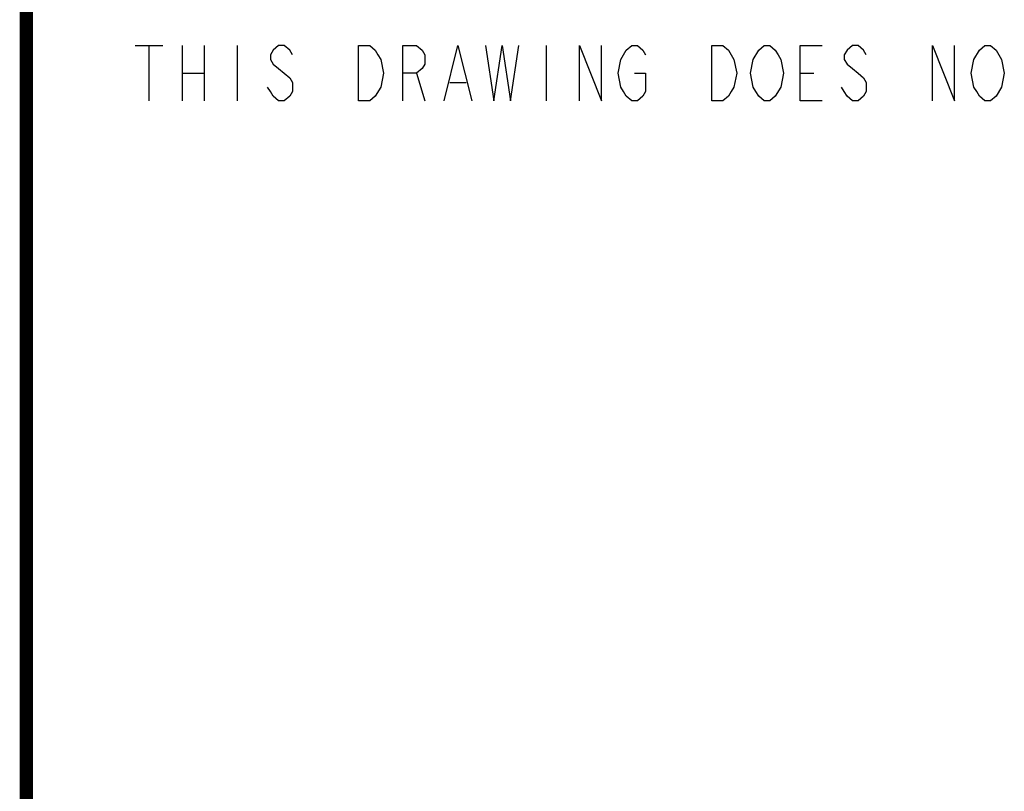
# Model space of a CAD drawing. Units: inches. Extents: x 0 to 22.3, y -0.1 to 17.2.
# Drawn here: x 0 to 2.2, y 13.7 to 15.4 of the extents above; entities that cross this region are included whole.
import ezdxf

# ---------------------------------------------------------------- set-up
doc = ezdxf.new("R2010")
doc.units = ezdxf.units.IN
doc.header["$LTSCALE"] = 1.21
doc.header["$MEASUREMENT"] = 0
doc.layers.get('0').update_dxf_attribs({"linetype": 'CONTINUOUS'})
doc.layers.add('DRAWING', color=7, linetype='CONTINUOUS')

msp = doc.modelspace()

# ---------------------------------------------------------------- linework, layer by layer
at = {"color": 5, "linetype": 'CONTINUOUS', "const_width": 0.03}
msp.add_lwpolyline([(0, 0), (0, 16.848)], dxfattribs=at)
at = {"layer": 'DRAWING', "color": 2, "linetype": 'CONTINUOUS'}
for p, q in [((0.2466, 15.39), (0.3091, 15.39)), ((0.2778, 15.39), (0.2778, 15.265)), ((0.3528, 15.39), (0.3528, 15.265)), ((0.4028, 15.39), (0.4028, 15.265)), ((0.4778, 15.39), (0.4778, 15.265)), ((1.1778, 15.39), (1.1778, 15.265)), ((0.3528, 15.3275), (0.4028, 15.3275)), ((0.8841, 15.3275), (0.9028, 15.265)), ((1.7528, 15.3275), (1.7841, 15.3275)), ((0.9591, 15.3066), (0.9966, 15.3066))]:
    msp.add_line(p, q, dxfattribs=at)
for points in [[(0.6028, 15.3691), (0.5966, 15.3795), (0.5841, 15.39), (0.5716, 15.39), (0.5591, 15.3795), (0.5528, 15.3691), (0.5528, 15.3587), (0.5591, 15.3483), (0.5716, 15.3379)], [(0.7903, 15.2754), (0.7778, 15.265), (0.7528, 15.265), (0.7528, 15.39)], [(0.7528, 15.39), (0.7778, 15.39), (0.7903, 15.3795), (0.7966, 15.3691), (0.8028, 15.3587), (0.8091, 15.3275), (0.8028, 15.2962), (0.7903, 15.2754)], [(0.8528, 15.265), (0.8528, 15.39), (0.8841, 15.39), (0.8966, 15.3795), (0.9028, 15.3691), (0.9028, 15.3483), (0.8966, 15.3379), (0.8841, 15.3275), (0.8528, 15.3275)], [(0.9466, 15.265), (0.9778, 15.39), (1.0091, 15.265)], [(1.0403, 15.39), (1.0591, 15.265), (1.0778, 15.39), (1.0966, 15.265), (1.1153, 15.39)], [(1.2528, 15.265), (1.2528, 15.39), (1.3028, 15.265), (1.3028, 15.39)], [(1.3591, 15.3795), (1.3716, 15.39), (1.3841, 15.39), (1.3966, 15.3795), (1.4028, 15.3691)], [(1.5528, 15.39), (1.5778, 15.39), (1.5903, 15.3795), (1.5966, 15.3691), (1.6028, 15.3587), (1.6091, 15.3275), (1.6028, 15.2962), (1.5966, 15.2858), (1.5903, 15.2754), (1.5778, 15.265), (1.5528, 15.265), (1.5528, 15.39)], [(1.6591, 15.3795), (1.6716, 15.39), (1.6841, 15.39), (1.6966, 15.3795), (1.7028, 15.3691), (1.7091, 15.3587), (1.7153, 15.3275), (1.7091, 15.2962), (1.6966, 15.2754)], [(1.8028, 15.265), (1.7528, 15.265), (1.7528, 15.39), (1.8028, 15.39)], [(1.9028, 15.3691), (1.8966, 15.3795), (1.8841, 15.39), (1.8716, 15.39), (1.8591, 15.3795), (1.8528, 15.3691), (1.8528, 15.3587), (1.8591, 15.3483), (1.8716, 15.3379), (1.8841, 15.3275), (1.8966, 15.317), (1.9028, 15.3066), (1.9028, 15.2858), (1.8966, 15.2754), (1.8841, 15.265), (1.8716, 15.265), (1.8591, 15.2754), (1.8528, 15.2858), (1.8466, 15.2962)], [(2.0528, 15.265), (2.0528, 15.39), (2.1028, 15.265), (2.1028, 15.39)], [(2.1591, 15.3795), (2.1716, 15.39), (2.1841, 15.39), (2.1966, 15.3795), (2.2028, 15.3691), (2.2091, 15.3587), (2.2153, 15.3275), (2.2091, 15.2962), (2.1966, 15.2754)], [(1.3778, 15.3275), (1.4028, 15.3275), (1.4028, 15.2858), (1.3966, 15.2754), (1.3841, 15.265), (1.3716, 15.265), (1.3591, 15.2754), (1.3528, 15.2858), (1.3466, 15.2962), (1.3403, 15.3275), (1.3466, 15.3587), (1.3591, 15.3795)], [(1.6966, 15.2754), (1.6841, 15.265), (1.6716, 15.265), (1.6591, 15.2754), (1.6528, 15.2858), (1.6466, 15.2962), (1.6403, 15.3275), (1.6466, 15.3587), (1.6591, 15.3795)], [(2.1966, 15.2754), (2.1841, 15.265), (2.1716, 15.265), (2.1591, 15.2754), (2.1528, 15.2858), (2.1466, 15.2962), (2.1403, 15.3275), (2.1466, 15.3587), (2.1591, 15.3795)], [(0.5716, 15.3379), (0.5966, 15.317), (0.6028, 15.3066), (0.6028, 15.2858), (0.5966, 15.2754), (0.5841, 15.265), (0.5716, 15.265), (0.5591, 15.2754), (0.5528, 15.2858), (0.5466, 15.2962)]]:
    msp.add_lwpolyline(points, dxfattribs=at)

doc.saveas('drawing.dxf')
